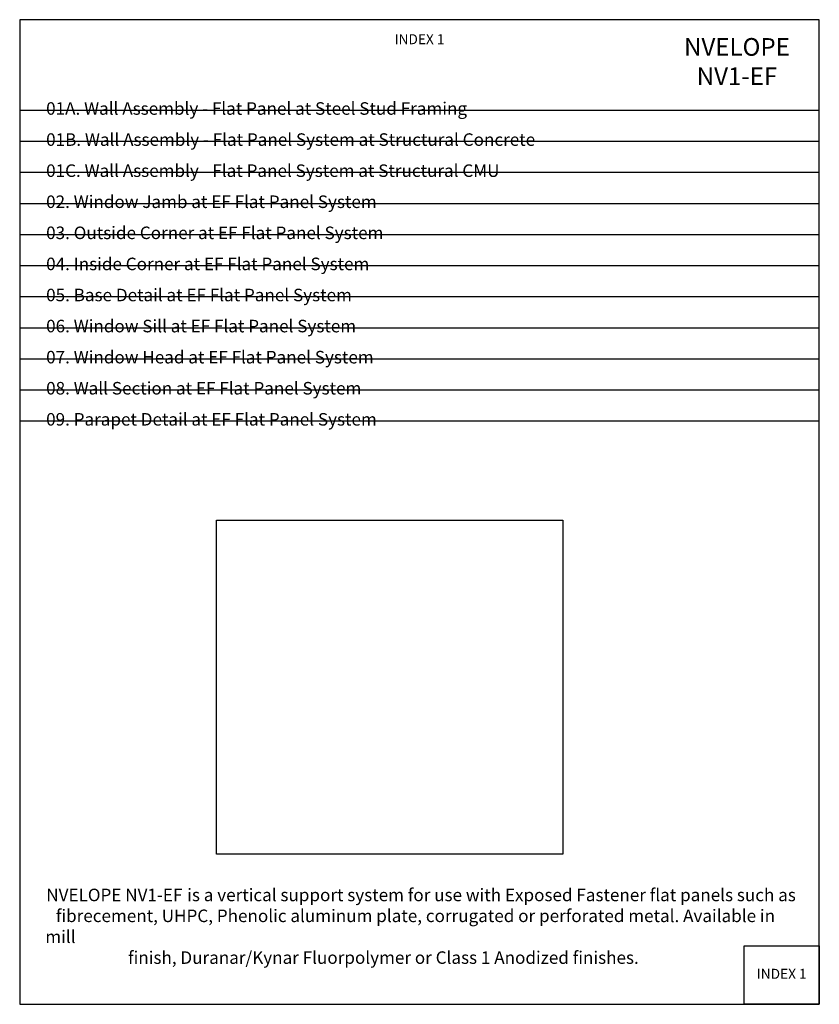
# Model space of a CAD drawing. Units: inches. Extents: x -207 to 1930, y 52 to 1413.
# Drawn here: x -207 to -175, y 52 to 92 of the extents above; entities that cross this region are included whole.
import ezdxf

# ---------------------------------------------------------------- set-up
doc = ezdxf.new("R2010")
doc.units = ezdxf.units.IN
doc.header["$LTSCALE"] = 0.25
doc.header["$MEASUREMENT"] = 0
doc.layers.add('Border', color=2, linetype='Continuous', plot=False)
doc.layers.add('Index_OFF', color=3, linetype='Continuous', plot=False)
doc.layers.add('Det-Title', color=51, linetype='Continuous', lineweight=9)
doc.styles.add('Anno - NSSM - Standard', font='arial.ttf', dxfattribs={"height": 0.1})
picture_1 = doc.add_image_def('image1.jpg', size_in_pixel=(792, 764))

msp = doc.modelspace()

# ---------------------------------------------------------------- linework, layer by layer
at = {"layer": 'Border'}
msp.add_lwpolyline([(-207.20163, 52.26464), (-175.30166, 52.26464), (-175.30166, 91.55762), (-207.20163, 91.55762)], close=True, dxfattribs=at)
at = {"layer": 'Border', "ltscale": 0.0625}
msp.add_lwpolyline([(-178.30166, 54.59432), (-175.30166, 54.59432), (-175.30166, 52.26464), (-178.30166, 52.26464)], close=True, dxfattribs=at)
at = {"layer": 'Index_OFF'}
for p, q in [((-207.20163, 87.94889), (-175.30166, 87.94889)), ((-207.20163, 86.7085), (-175.30166, 86.7085)), ((-207.20163, 85.46811), (-175.30166, 85.46811)), ((-207.20163, 84.22772), (-175.30166, 84.22772)), ((-207.20163, 82.98733), (-175.30166, 82.98733)), ((-207.20163, 81.74695), (-175.30166, 81.74695)), ((-207.20163, 80.50656), (-175.30166, 80.50656)), ((-207.20163, 79.26617), (-175.30166, 79.26617)), ((-207.20163, 78.02578), (-175.30166, 78.02578)), ((-207.20163, 76.78539), (-175.30166, 76.78539)), ((-207.20163, 75.545), (-175.30166, 75.545))]:
    msp.add_line(p, q, dxfattribs=at)

# ---------------------------------------------------------------- texts
at = {"style": 'Anno - NSSM - Standard'}
for s, insert, char_height, width, attachment_point in [('{\\C256;\\c16777215;NVELOPE}', (-178.58729, 90.47188), 0.704, 5.4149166, 5), ('{\\fArial|b1|i0|c0|p34;\\C256;\\c16777215;NV1-EF}', (-178.58729, 89.3016), 0.704, 3.4229686, 5), ('\\pi0.05983;{\\H0.78262x;\\C256;\\c16777215;NVELOPE NV1-EF\\H1.2778x; \\H0.78262x;is a vertical support system for use with Exposed Fastener flat panels such as \\P\\pi0.65628;fibrecement, UHPC, Phenolic aluminum plate, corrugated or perforated metal. Available in mill \\P\\pi5.16598;finish, Duranar/Kynar Fluorpolymer or Class 1 Anodized finishes.  }', (-206.17951, 56.87935), 0.63888, 30.2978093, 1)]:
    msp.add_mtext(s, dxfattribs=dict(at, insert=insert, char_height=char_height, width=width, attachment_point=attachment_point))
at = {"layer": 'Det-Title', "style": 'Anno - NSSM - Standard'}
for s, insert, char_height, width, attachment_point in [('INDEX 1', (-191.25165, 90.72643), 0.4, 3, 5), ('01A. Wall Assembly - Flat Panel at Steel Stud Framing^I^I^I', (-206.14707, 87.94889), 0.5, 37.5, 4), ('01B. Wall Assembly - Flat Panel System at Structural Concrete^I^I^I', (-206.14707, 86.7085), 0.5, 37.5, 4), ('01C. Wall Assembly - Flat Panel System at Structural CMU^I^I^I', (-206.14707, 85.46811), 0.5, 37.5, 4), ('02. Window Jamb at EF Flat Panel System^I^I^I', (-206.14707, 84.22772), 0.5, 37.5, 4), ('03. Outside Corner at EF Flat Panel System^I^I^I', (-206.14707, 82.98733), 0.5, 37.5, 4), ('04. Inside Corner at EF Flat Panel System^I^I^I', (-206.14707, 81.74695), 0.5, 37.5, 4), ('05. Base Detail at EF Flat Panel System^I^I^I', (-206.14707, 80.50656), 0.5, 37.5, 4), ('06. Window Sill at EF Flat Panel System^I^I^I', (-206.14707, 79.26617), 0.5, 37.5, 4), ('07. Window Head at EF Flat Panel System^I^I^I', (-206.14707, 78.02578), 0.5, 37.5, 4), ('08. Wall Section at EF Flat Panel System^I^I^I', (-206.14707, 76.78539), 0.5, 37.5, 4), ('09. Parapet Detail at EF Flat Panel System^I^I^I', (-206.14707, 75.545), 0.5, 37.5, 4), ('INDEX 1', (-176.80166, 53.42948), 0.4, 3, 5)]:
    msp.add_mtext(s, dxfattribs=dict(at, insert=insert, char_height=char_height, width=width, attachment_point=attachment_point))

# ---------------------------------------------------------------- referenced raster images: frames only (the image files are external)
image = msp.add_image(picture_1, insert=(-199.35559, 58.25848), size_in_units=(13.81688, 13.3284))
image.dxf.flags = 7

doc.saveas('drawing.dxf')
